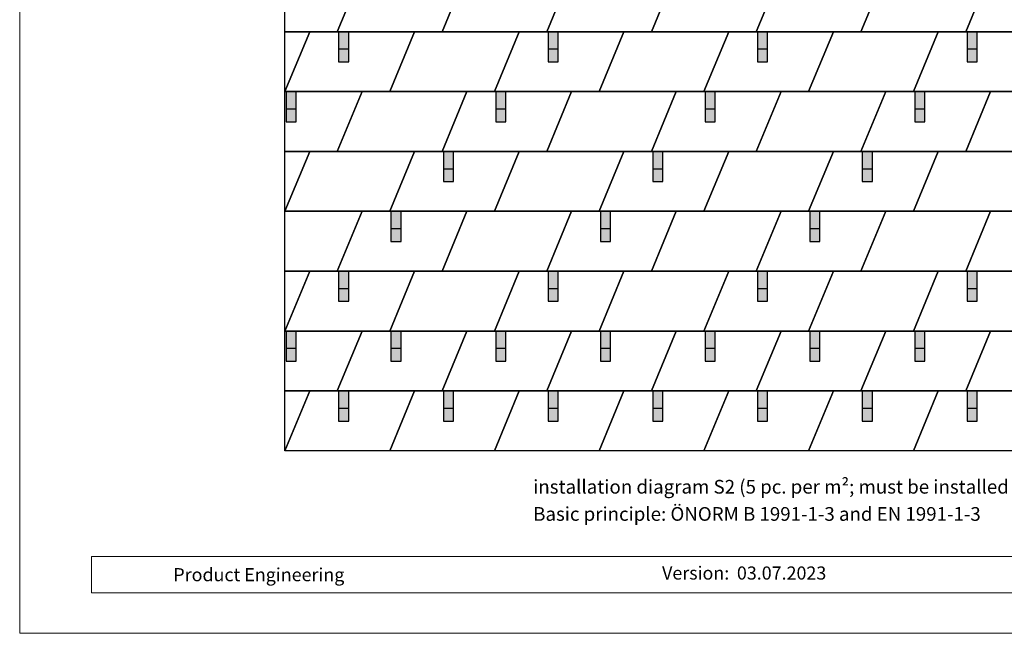
# Model space of a CAD drawing. Units: millimetres. Extents: x -19674 to 50359, y 0 to 4832.
# Drawn here: x -10962 to -7013, y 0 to 2460 of the extents above; entities that cross this region are included whole.
import ezdxf

# ---------------------------------------------------------------- set-up
doc = ezdxf.new("R2010")
doc.units = ezdxf.units.MM
for name, color, linetype, lineweight, true_color in [('01_PREFA-Dachprodukt', 7, 'Continuous', 25, 0xe1000f), ('02_PREFA-Schneefang', 7, 'Continuous', 25, 0xff7f7f), ('02_PREFA-Schneefang-schraffur', 7, 'Continuous', 25, 0xffb4b4), ('10_Blattrahmen', 7, 'Continuous', 20, 0x000000), ('99_Text_3_DE', 7, 'Continuous', 5, 0x505f69)]:
    doc.layers.add(name, color=color, linetype=linetype, lineweight=lineweight, true_color=true_color)
doc.layers.add('99_Text_2_DE', color=7, linetype='Continuous')
doc.styles.add('Arial', font='arial.ttf')
doc.styles.add('PREFA_Standard', font='arial.ttf', dxfattribs={"height": 20})

# ---------------------------------------------------------------- blocks, each defined once
blk = doc.blocks.new('A$C303698f2')
at = {"layer": '10_Blattrahmen'}
for p, q in [((666.01, -440.96), (28.02, -440.96)), ((28.02, -440.96), (28.02, -455.06)), ((28.02, -455.06), (666.01, -455.06))]:
    blk.add_line(p, q, dxfattribs=at)
blk.add_lwpolyline([(666.01, -470.92), (666.01, 0), (0, 0), (0, -470.92)], close=True, dxfattribs=at)

msp = doc.modelspace()

# ---------------------------------------------------------------- hatches: boundary and pattern name
at = {"layer": '02_PREFA-Schneefang-schraffur'}
h = msp.add_hatch(color=256, dxfattribs=at)
h.dxf.hatch_style = 1
h.paths.add_polyline_path([(-9642.341, 2341.593), (-9682.629, 2341.593), (-9682.629, 2291.233), (-9642.341, 2291.233)])
h.paths.add_polyline_path([(-9642.341, 2412.096), (-9668.528, 2412.096), (-9682.629, 2412.096), (-9682.629, 2341.593), (-9642.341, 2341.593)])
h = msp.add_hatch(color=256, dxfattribs=at)
h.dxf.hatch_style = 1
h.paths.add_polyline_path([(-8802.341, 2341.593), (-8842.629, 2341.593), (-8842.629, 2291.233), (-8802.341, 2291.233)])
h.paths.add_polyline_path([(-8802.341, 2412.096), (-8828.528, 2412.096), (-8842.629, 2412.096), (-8842.629, 2341.593), (-8802.341, 2341.593)])
h = msp.add_hatch(color=256, dxfattribs=at)
h.dxf.hatch_style = 1
h.paths.add_polyline_path([(-7962.341, 2341.593), (-8002.629, 2341.593), (-8002.629, 2291.233), (-7962.341, 2291.233)])
h.paths.add_polyline_path([(-7962.341, 2412.096), (-7988.528, 2412.096), (-8002.629, 2412.096), (-8002.629, 2341.593), (-7962.341, 2341.593)])
h = msp.add_hatch(color=256, dxfattribs=at)
h.dxf.hatch_style = 1
h.paths.add_polyline_path([(-7122.341, 2341.593), (-7162.629, 2341.593), (-7162.629, 2291.233), (-7122.341, 2291.233)])
h.paths.add_polyline_path([(-7122.341, 2412.096), (-7148.528, 2412.096), (-7162.629, 2412.096), (-7162.629, 2341.593), (-7122.341, 2341.593)])
h = msp.add_hatch(color=256, dxfattribs=at)
h.dxf.hatch_style = 1
h.paths.add_polyline_path([(-9852.341, 2101.593), (-9892.629, 2101.593), (-9892.629, 2051.233), (-9852.341, 2051.233)])
h.paths.add_polyline_path([(-9852.341, 2172.096), (-9878.528, 2172.096), (-9892.629, 2172.096), (-9892.629, 2101.593), (-9852.341, 2101.593)])
h = msp.add_hatch(color=256, dxfattribs=at)
h.dxf.hatch_style = 1
h.paths.add_polyline_path([(-9012.341, 2101.593), (-9052.629, 2101.593), (-9052.629, 2051.233), (-9012.341, 2051.233)])
h.paths.add_polyline_path([(-9012.341, 2172.096), (-9038.528, 2172.096), (-9052.629, 2172.096), (-9052.629, 2101.593), (-9012.341, 2101.593)])
h = msp.add_hatch(color=256, dxfattribs=at)
h.dxf.hatch_style = 1
h.paths.add_polyline_path([(-8172.341, 2101.593), (-8212.629, 2101.593), (-8212.629, 2051.233), (-8172.341, 2051.233)])
h.paths.add_polyline_path([(-8172.341, 2172.096), (-8198.528, 2172.096), (-8212.629, 2172.096), (-8212.629, 2101.593), (-8172.341, 2101.593)])
h = msp.add_hatch(color=256, dxfattribs=at)
h.dxf.hatch_style = 1
h.paths.add_polyline_path([(-7332.341, 2101.593), (-7372.629, 2101.593), (-7372.629, 2051.233), (-7332.341, 2051.233)])
h.paths.add_polyline_path([(-7332.341, 2172.096), (-7358.528, 2172.096), (-7372.629, 2172.096), (-7372.629, 2101.593), (-7332.341, 2101.593)])
h = msp.add_hatch(color=256, dxfattribs=at)
h.dxf.hatch_style = 1
h.paths.add_polyline_path([(-9222.341, 1861.593), (-9262.629, 1861.593), (-9262.629, 1811.233), (-9222.341, 1811.233)])
h.paths.add_polyline_path([(-9222.341, 1932.096), (-9248.528, 1932.096), (-9262.629, 1932.096), (-9262.629, 1861.593), (-9222.341, 1861.593)])
h = msp.add_hatch(color=256, dxfattribs=at)
h.dxf.hatch_style = 1
h.paths.add_polyline_path([(-8382.341, 1861.593), (-8422.629, 1861.593), (-8422.629, 1811.233), (-8382.341, 1811.233)])
h.paths.add_polyline_path([(-8382.341, 1932.096), (-8408.528, 1932.096), (-8422.629, 1932.096), (-8422.629, 1861.593), (-8382.341, 1861.593)])
h = msp.add_hatch(color=256, dxfattribs=at)
h.dxf.hatch_style = 1
h.paths.add_polyline_path([(-7542.341, 1861.593), (-7582.629, 1861.593), (-7582.629, 1811.233), (-7542.341, 1811.233)])
h.paths.add_polyline_path([(-7542.341, 1932.096), (-7568.528, 1932.096), (-7582.629, 1932.096), (-7582.629, 1861.593), (-7542.341, 1861.593)])
h = msp.add_hatch(color=256, dxfattribs=at)
h.dxf.hatch_style = 1
h.paths.add_polyline_path([(-9432.341, 1621.593), (-9472.629, 1621.593), (-9472.629, 1571.233), (-9432.341, 1571.233)])
h.paths.add_polyline_path([(-9432.341, 1692.096), (-9458.528, 1692.096), (-9472.629, 1692.096), (-9472.629, 1621.593), (-9432.341, 1621.593)])
h = msp.add_hatch(color=256, dxfattribs=at)
h.dxf.hatch_style = 1
h.paths.add_polyline_path([(-8592.341, 1621.593), (-8632.629, 1621.593), (-8632.629, 1571.233), (-8592.341, 1571.233)])
h.paths.add_polyline_path([(-8592.341, 1692.096), (-8618.528, 1692.096), (-8632.629, 1692.096), (-8632.629, 1621.593), (-8592.341, 1621.593)])
h = msp.add_hatch(color=256, dxfattribs=at)
h.dxf.hatch_style = 1
h.paths.add_polyline_path([(-7752.341, 1621.593), (-7792.629, 1621.593), (-7792.629, 1571.233), (-7752.341, 1571.233)])
h.paths.add_polyline_path([(-7752.341, 1692.096), (-7778.528, 1692.096), (-7792.629, 1692.096), (-7792.629, 1621.593), (-7752.341, 1621.593)])
h = msp.add_hatch(color=256, dxfattribs=at)
h.dxf.hatch_style = 1
h.paths.add_polyline_path([(-9642.341, 1381.593), (-9682.629, 1381.593), (-9682.629, 1331.233), (-9642.341, 1331.233)])
h.paths.add_polyline_path([(-9642.341, 1452.096), (-9668.528, 1452.096), (-9682.629, 1452.096), (-9682.629, 1381.593), (-9642.341, 1381.593)])
h = msp.add_hatch(color=256, dxfattribs=at)
h.dxf.hatch_style = 1
h.paths.add_polyline_path([(-8802.341, 1381.593), (-8842.629, 1381.593), (-8842.629, 1331.233), (-8802.341, 1331.233)])
h.paths.add_polyline_path([(-8802.341, 1452.096), (-8828.528, 1452.096), (-8842.629, 1452.096), (-8842.629, 1381.593), (-8802.341, 1381.593)])
h = msp.add_hatch(color=256, dxfattribs=at)
h.dxf.hatch_style = 1
h.paths.add_polyline_path([(-7962.341, 1381.593), (-8002.629, 1381.593), (-8002.629, 1331.233), (-7962.341, 1331.233)])
h.paths.add_polyline_path([(-7962.341, 1452.096), (-7988.528, 1452.096), (-8002.629, 1452.096), (-8002.629, 1381.593), (-7962.341, 1381.593)])
h = msp.add_hatch(color=256, dxfattribs=at)
h.dxf.hatch_style = 1
h.paths.add_polyline_path([(-7122.341, 1381.593), (-7162.629, 1381.593), (-7162.629, 1331.233), (-7122.341, 1331.233)])
h.paths.add_polyline_path([(-7122.341, 1452.096), (-7148.528, 1452.096), (-7162.629, 1452.096), (-7162.629, 1381.593), (-7122.341, 1381.593)])
h = msp.add_hatch(color=256, dxfattribs=at)
h.dxf.hatch_style = 1
h.paths.add_polyline_path([(-9852.341, 1141.593), (-9892.629, 1141.593), (-9892.629, 1091.233), (-9852.341, 1091.233)])
h.paths.add_polyline_path([(-9852.341, 1212.096), (-9878.528, 1212.096), (-9892.629, 1212.096), (-9892.629, 1141.593), (-9852.341, 1141.593)])
h = msp.add_hatch(color=256, dxfattribs=at)
h.dxf.hatch_style = 1
h.paths.add_polyline_path([(-9432.341, 1141.593), (-9472.629, 1141.593), (-9472.629, 1091.233), (-9432.341, 1091.233)])
h.paths.add_polyline_path([(-9432.341, 1212.096), (-9458.528, 1212.096), (-9472.629, 1212.096), (-9472.629, 1141.593), (-9432.341, 1141.593)])
h = msp.add_hatch(color=256, dxfattribs=at)
h.dxf.hatch_style = 1
h.paths.add_polyline_path([(-9012.341, 1141.593), (-9052.629, 1141.593), (-9052.629, 1091.233), (-9012.341, 1091.233)])
h.paths.add_polyline_path([(-9012.341, 1212.096), (-9038.528, 1212.096), (-9052.629, 1212.096), (-9052.629, 1141.593), (-9012.341, 1141.593)])
h = msp.add_hatch(color=256, dxfattribs=at)
h.dxf.hatch_style = 1
h.paths.add_polyline_path([(-8592.341, 1141.593), (-8632.629, 1141.593), (-8632.629, 1091.233), (-8592.341, 1091.233)])
h.paths.add_polyline_path([(-8592.341, 1212.096), (-8618.528, 1212.096), (-8632.629, 1212.096), (-8632.629, 1141.593), (-8592.341, 1141.593)])
h = msp.add_hatch(color=256, dxfattribs=at)
h.dxf.hatch_style = 1
h.paths.add_polyline_path([(-8172.341, 1141.593), (-8212.629, 1141.593), (-8212.629, 1091.233), (-8172.341, 1091.233)])
h.paths.add_polyline_path([(-8172.341, 1212.096), (-8198.528, 1212.096), (-8212.629, 1212.096), (-8212.629, 1141.593), (-8172.341, 1141.593)])
h = msp.add_hatch(color=256, dxfattribs=at)
h.dxf.hatch_style = 1
h.paths.add_polyline_path([(-7752.341, 1141.593), (-7792.629, 1141.593), (-7792.629, 1091.233), (-7752.341, 1091.233)])
h.paths.add_polyline_path([(-7752.341, 1212.096), (-7778.528, 1212.096), (-7792.629, 1212.096), (-7792.629, 1141.593), (-7752.341, 1141.593)])
h = msp.add_hatch(color=256, dxfattribs=at)
h.dxf.hatch_style = 1
h.paths.add_polyline_path([(-7332.341, 1141.593), (-7372.629, 1141.593), (-7372.629, 1091.233), (-7332.341, 1091.233)])
h.paths.add_polyline_path([(-7332.341, 1212.096), (-7358.528, 1212.096), (-7372.629, 1212.096), (-7372.629, 1141.593), (-7332.341, 1141.593)])
h = msp.add_hatch(color=256, dxfattribs=at)
h.dxf.hatch_style = 1
h.paths.add_polyline_path([(-9642.341, 901.593), (-9682.629, 901.593), (-9682.629, 851.233), (-9642.341, 851.233)])
h.paths.add_polyline_path([(-9642.341, 972.096), (-9668.528, 972.096), (-9682.629, 972.096), (-9682.629, 901.593), (-9642.341, 901.593)])
h = msp.add_hatch(color=256, dxfattribs=at)
h.dxf.hatch_style = 1
h.paths.add_polyline_path([(-9222.341, 901.593), (-9262.629, 901.593), (-9262.629, 851.233), (-9222.341, 851.233)])
h.paths.add_polyline_path([(-9222.341, 972.096), (-9248.528, 972.096), (-9262.629, 972.096), (-9262.629, 901.593), (-9222.341, 901.593)])
h = msp.add_hatch(color=256, dxfattribs=at)
h.dxf.hatch_style = 1
h.paths.add_polyline_path([(-8802.341, 901.593), (-8842.629, 901.593), (-8842.629, 851.233), (-8802.341, 851.233)])
h.paths.add_polyline_path([(-8802.341, 972.096), (-8828.528, 972.096), (-8842.629, 972.096), (-8842.629, 901.593), (-8802.341, 901.593)])
h = msp.add_hatch(color=256, dxfattribs=at)
h.dxf.hatch_style = 1
h.paths.add_polyline_path([(-8382.341, 901.593), (-8422.629, 901.593), (-8422.629, 851.233), (-8382.341, 851.233)])
h.paths.add_polyline_path([(-8382.341, 972.096), (-8408.528, 972.096), (-8422.629, 972.096), (-8422.629, 901.593), (-8382.341, 901.593)])
h = msp.add_hatch(color=256, dxfattribs=at)
h.dxf.hatch_style = 1
h.paths.add_polyline_path([(-7962.341, 901.593), (-8002.629, 901.593), (-8002.629, 851.233), (-7962.341, 851.233)])
h.paths.add_polyline_path([(-7962.341, 972.096), (-7988.528, 972.096), (-8002.629, 972.096), (-8002.629, 901.593), (-7962.341, 901.593)])
h = msp.add_hatch(color=256, dxfattribs=at)
h.dxf.hatch_style = 1
h.paths.add_polyline_path([(-7542.341, 901.593), (-7582.629, 901.593), (-7582.629, 851.233), (-7542.341, 851.233)])
h.paths.add_polyline_path([(-7542.341, 972.096), (-7568.528, 972.096), (-7582.629, 972.096), (-7582.629, 901.593), (-7542.341, 901.593)])
h = msp.add_hatch(color=256, dxfattribs=at)
h.dxf.hatch_style = 1
h.paths.add_polyline_path([(-7122.341, 901.593), (-7162.629, 901.593), (-7162.629, 851.233), (-7122.341, 851.233)])
h.paths.add_polyline_path([(-7122.341, 972.096), (-7148.528, 972.096), (-7162.629, 972.096), (-7162.629, 901.593), (-7122.341, 901.593)])

# ---------------------------------------------------------------- linework, layer by layer
at = {"layer": '01_PREFA-Dachprodukt'}
for points in [[(-9897.893, 2412.096), (-9897.893, 2652.096), (-9588.485, 2652.096), (-9687.893, 2412.096)], [(-9687.893, 2412.096), (-9588.485, 2652.096), (-9168.485, 2652.096), (-9267.893, 2412.096)], [(-9267.893, 2412.096), (-9168.485, 2652.096), (-8748.485, 2652.096), (-8847.893, 2412.096)], [(-8847.893, 2412.096), (-8748.485, 2652.096), (-8328.485, 2652.096), (-8427.893, 2412.096)], [(-8427.893, 2412.096), (-8328.485, 2652.096), (-7908.485, 2652.096), (-8007.893, 2412.096)], [(-8007.893, 2412.096), (-7908.485, 2652.096), (-7488.485, 2652.096), (-7587.893, 2412.096)], [(-7587.893, 2412.096), (-7488.485, 2652.096), (-7068.485, 2652.096), (-7167.893, 2412.096)], [(-7167.893, 2412.096), (-7068.485, 2652.096), (-6648.485, 2652.096), (-6747.893, 2412.096)], [(-9897.893, 2172.096), (-9798.485, 2412.096), (-9378.485, 2412.096), (-9477.893, 2172.096)], [(-9897.893, 2172.096), (-9897.893, 2412.096), (-9798.485, 2412.096), (-9897.893, 2172.096)], [(-9477.893, 2172.096), (-9378.485, 2412.096), (-8958.485, 2412.096), (-9057.893, 2172.096)], [(-9057.893, 2172.096), (-8958.485, 2412.096), (-8538.485, 2412.096), (-8637.893, 2172.096)], [(-8637.893, 2172.096), (-8538.485, 2412.096), (-8118.485, 2412.096), (-8217.893, 2172.096)], [(-8217.893, 2172.096), (-8118.485, 2412.096), (-7698.485, 2412.096), (-7797.893, 2172.096)], [(-7797.893, 2172.096), (-7698.485, 2412.096), (-7278.485, 2412.096), (-7377.893, 2172.096)], [(-7377.893, 2172.096), (-7278.485, 2412.096), (-6858.485, 2412.096), (-6957.893, 2172.096)], [(-9897.893, 1932.096), (-9897.893, 2172.096), (-9588.485, 2172.096), (-9687.893, 1932.096)], [(-9687.893, 1932.096), (-9588.485, 2172.096), (-9168.485, 2172.096), (-9267.893, 1932.096)], [(-9267.893, 1932.096), (-9168.485, 2172.096), (-8748.485, 2172.096), (-8847.893, 1932.096)], [(-8847.893, 1932.096), (-8748.485, 2172.096), (-8328.485, 2172.096), (-8427.893, 1932.096)], [(-8427.893, 1932.096), (-8328.485, 2172.096), (-7908.485, 2172.096), (-8007.893, 1932.096)], [(-8007.893, 1932.096), (-7908.485, 2172.096), (-7488.485, 2172.096), (-7587.893, 1932.096)], [(-7587.893, 1932.096), (-7488.485, 2172.096), (-7068.485, 2172.096), (-7167.893, 1932.096)], [(-7167.893, 1932.096), (-7068.485, 2172.096), (-6648.485, 2172.096), (-6747.893, 1932.096)], [(-9897.893, 1692.096), (-9798.485, 1932.096), (-9378.485, 1932.096), (-9477.893, 1692.096)], [(-9897.893, 1692.096), (-9897.893, 1932.096), (-9798.485, 1932.096), (-9897.893, 1692.096)], [(-9477.893, 1692.096), (-9378.485, 1932.096), (-8958.485, 1932.096), (-9057.893, 1692.096)], [(-9057.893, 1692.096), (-8958.485, 1932.096), (-8538.485, 1932.096), (-8637.893, 1692.096)], [(-8637.893, 1692.096), (-8538.485, 1932.096), (-8118.485, 1932.096), (-8217.893, 1692.096)], [(-8217.893, 1692.096), (-8118.485, 1932.096), (-7698.485, 1932.096), (-7797.893, 1692.096)], [(-7797.893, 1692.096), (-7698.485, 1932.096), (-7278.485, 1932.096), (-7377.893, 1692.096)], [(-7377.893, 1692.096), (-7278.485, 1932.096), (-6858.485, 1932.096), (-6957.893, 1692.096)], [(-9897.893, 1452.096), (-9897.893, 1692.096), (-9588.485, 1692.096), (-9687.893, 1452.096)], [(-9687.893, 1452.096), (-9588.485, 1692.096), (-9168.485, 1692.096), (-9267.893, 1452.096)], [(-9267.893, 1452.096), (-9168.485, 1692.096), (-8748.485, 1692.096), (-8847.893, 1452.096)], [(-8847.893, 1452.096), (-8748.485, 1692.096), (-8328.485, 1692.096), (-8427.893, 1452.096)], [(-8427.893, 1452.096), (-8328.485, 1692.096), (-7908.485, 1692.096), (-8007.893, 1452.096)], [(-8007.893, 1452.096), (-7908.485, 1692.096), (-7488.485, 1692.096), (-7587.893, 1452.096)], [(-7587.893, 1452.096), (-7488.485, 1692.096), (-7068.485, 1692.096), (-7167.893, 1452.096)], [(-7167.893, 1452.096), (-7068.485, 1692.096), (-6648.485, 1692.096), (-6747.893, 1452.096)], [(-9897.893, 1212.096), (-9798.485, 1452.096), (-9378.485, 1452.096), (-9477.893, 1212.096)], [(-9897.893, 1212.096), (-9897.893, 1452.096), (-9798.485, 1452.096), (-9897.893, 1212.096)], [(-9477.893, 1212.096), (-9378.485, 1452.096), (-8958.485, 1452.096), (-9057.893, 1212.096)], [(-9057.893, 1212.096), (-8958.485, 1452.096), (-8538.485, 1452.096), (-8637.893, 1212.096)], [(-8637.893, 1212.096), (-8538.485, 1452.096), (-8118.485, 1452.096), (-8217.893, 1212.096)], [(-8217.893, 1212.096), (-8118.485, 1452.096), (-7698.485, 1452.096), (-7797.893, 1212.096)], [(-7797.893, 1212.096), (-7698.485, 1452.096), (-7278.485, 1452.096), (-7377.893, 1212.096)], [(-7377.893, 1212.096), (-7278.485, 1452.096), (-6858.485, 1452.096), (-6957.893, 1212.096)], [(-9897.893, 972.096), (-9897.893, 1212.096), (-9588.485, 1212.096), (-9687.893, 972.096)], [(-9687.893, 972.096), (-9588.485, 1212.096), (-9168.485, 1212.096), (-9267.893, 972.096)], [(-9267.893, 972.096), (-9168.485, 1212.096), (-8748.485, 1212.096), (-8847.893, 972.096)], [(-8847.893, 972.096), (-8748.485, 1212.096), (-8328.485, 1212.096), (-8427.893, 972.096)], [(-8427.893, 972.096), (-8328.485, 1212.096), (-7908.485, 1212.096), (-8007.893, 972.096)], [(-8007.893, 972.096), (-7908.485, 1212.096), (-7488.485, 1212.096), (-7587.893, 972.096)], [(-7587.893, 972.096), (-7488.485, 1212.096), (-7068.485, 1212.096), (-7167.893, 972.096)], [(-7167.893, 972.096), (-7068.485, 1212.096), (-6648.485, 1212.096), (-6747.893, 972.096)], [(-9897.893, 732.096), (-9798.485, 972.096), (-9378.485, 972.096), (-9477.893, 732.096)], [(-9897.893, 732.096), (-9897.893, 972.096), (-9798.485, 972.096), (-9897.893, 732.096)], [(-9477.893, 732.096), (-9378.485, 972.096), (-8958.485, 972.096), (-9057.893, 732.096)], [(-9057.893, 732.096), (-8958.485, 972.096), (-8538.485, 972.096), (-8637.893, 732.096)], [(-8637.893, 732.096), (-8538.485, 972.096), (-8118.485, 972.096), (-8217.893, 732.096)], [(-8217.893, 732.096), (-8118.485, 972.096), (-7698.485, 972.096), (-7797.893, 732.096)], [(-7797.893, 732.096), (-7698.485, 972.096), (-7278.485, 972.096), (-7377.893, 732.096)], [(-7377.893, 732.096), (-7278.485, 972.096), (-6858.485, 972.096), (-6957.893, 732.096)]]:
    msp.add_lwpolyline(points, close=True, dxfattribs=at)
at = {"layer": '02_PREFA-Schneefang'}
for p, q in [((-9682.629, 2412.096), (-9682.629, 2291.233)), ((-9642.341, 2291.233), (-9642.341, 2412.096)), ((-8842.629, 2412.096), (-8842.629, 2291.233)), ((-8802.341, 2291.233), (-8802.341, 2412.096)), ((-8002.629, 2412.096), (-8002.629, 2291.233)), ((-7962.341, 2291.233), (-7962.341, 2412.096)), ((-7162.629, 2412.096), (-7162.629, 2291.233)), ((-7122.341, 2291.233), (-7122.341, 2412.096)), ((-9642.341, 2341.593), (-9682.629, 2341.593)), ((-8802.341, 2341.593), (-8842.629, 2341.593)), ((-7962.341, 2341.593), (-8002.629, 2341.593)), ((-7122.341, 2341.593), (-7162.629, 2341.593)), ((-9682.629, 2291.233), (-9642.341, 2291.233)), ((-8842.629, 2291.233), (-8802.341, 2291.233)), ((-8002.629, 2291.233), (-7962.341, 2291.233)), ((-7162.629, 2291.233), (-7122.341, 2291.233)), ((-9892.629, 2172.096), (-9892.629, 2051.233)), ((-9852.341, 2051.233), (-9852.341, 2172.096)), ((-9052.629, 2172.096), (-9052.629, 2051.233)), ((-9012.341, 2051.233), (-9012.341, 2172.096)), ((-8212.629, 2172.096), (-8212.629, 2051.233)), ((-8172.341, 2051.233), (-8172.341, 2172.096)), ((-7372.629, 2172.096), (-7372.629, 2051.233)), ((-7332.341, 2051.233), (-7332.341, 2172.096)), ((-9852.341, 2101.593), (-9892.629, 2101.593)), ((-9012.341, 2101.593), (-9052.629, 2101.593)), ((-8172.341, 2101.593), (-8212.629, 2101.593)), ((-7332.341, 2101.593), (-7372.629, 2101.593)), ((-9892.629, 2051.233), (-9852.341, 2051.233)), ((-9052.629, 2051.233), (-9012.341, 2051.233)), ((-8212.629, 2051.233), (-8172.341, 2051.233)), ((-7372.629, 2051.233), (-7332.341, 2051.233)), ((-9262.629, 1932.096), (-9262.629, 1811.233)), ((-9222.341, 1811.233), (-9222.341, 1932.096)), ((-8422.629, 1932.096), (-8422.629, 1811.233)), ((-8382.341, 1811.233), (-8382.341, 1932.096)), ((-7582.629, 1932.096), (-7582.629, 1811.233)), ((-7542.341, 1811.233), (-7542.341, 1932.096)), ((-9222.341, 1861.593), (-9262.629, 1861.593)), ((-8382.341, 1861.593), (-8422.629, 1861.593)), ((-7542.341, 1861.593), (-7582.629, 1861.593)), ((-9262.629, 1811.233), (-9222.341, 1811.233)), ((-8422.629, 1811.233), (-8382.341, 1811.233)), ((-7582.629, 1811.233), (-7542.341, 1811.233)), ((-9472.629, 1692.096), (-9472.629, 1571.233)), ((-9432.341, 1571.233), (-9432.341, 1692.096)), ((-8632.629, 1692.096), (-8632.629, 1571.233)), ((-8592.341, 1571.233), (-8592.341, 1692.096)), ((-7792.629, 1692.096), (-7792.629, 1571.233)), ((-7752.341, 1571.233), (-7752.341, 1692.096)), ((-9432.341, 1621.593), (-9472.629, 1621.593)), ((-8592.341, 1621.593), (-8632.629, 1621.593)), ((-7752.341, 1621.593), (-7792.629, 1621.593)), ((-9472.629, 1571.233), (-9432.341, 1571.233)), ((-8632.629, 1571.233), (-8592.341, 1571.233)), ((-7792.629, 1571.233), (-7752.341, 1571.233)), ((-9682.629, 1452.096), (-9682.629, 1331.233)), ((-9642.341, 1331.233), (-9642.341, 1452.096)), ((-8842.629, 1452.096), (-8842.629, 1331.233)), ((-8802.341, 1331.233), (-8802.341, 1452.096)), ((-8002.629, 1452.096), (-8002.629, 1331.233)), ((-7962.341, 1331.233), (-7962.341, 1452.096)), ((-7162.629, 1452.096), (-7162.629, 1331.233)), ((-7122.341, 1331.233), (-7122.341, 1452.096)), ((-9642.341, 1381.593), (-9682.629, 1381.593)), ((-8802.341, 1381.593), (-8842.629, 1381.593)), ((-7962.341, 1381.593), (-8002.629, 1381.593)), ((-7122.341, 1381.593), (-7162.629, 1381.593)), ((-9682.629, 1331.233), (-9642.341, 1331.233)), ((-8842.629, 1331.233), (-8802.341, 1331.233)), ((-8002.629, 1331.233), (-7962.341, 1331.233)), ((-7162.629, 1331.233), (-7122.341, 1331.233)), ((-9892.629, 1212.096), (-9892.629, 1091.233)), ((-9852.341, 1091.233), (-9852.341, 1212.096)), ((-9472.629, 1212.096), (-9472.629, 1091.233)), ((-9432.341, 1091.233), (-9432.341, 1212.096)), ((-9052.629, 1212.096), (-9052.629, 1091.233)), ((-9012.341, 1091.233), (-9012.341, 1212.096)), ((-8632.629, 1212.096), (-8632.629, 1091.233)), ((-8592.341, 1091.233), (-8592.341, 1212.096)), ((-8212.629, 1212.096), (-8212.629, 1091.233)), ((-8172.341, 1091.233), (-8172.341, 1212.096)), ((-7792.629, 1212.096), (-7792.629, 1091.233)), ((-7752.341, 1091.233), (-7752.341, 1212.096)), ((-7372.629, 1212.096), (-7372.629, 1091.233)), ((-7332.341, 1091.233), (-7332.341, 1212.096)), ((-9852.341, 1141.593), (-9892.629, 1141.593)), ((-9432.341, 1141.593), (-9472.629, 1141.593)), ((-9012.341, 1141.593), (-9052.629, 1141.593)), ((-8592.341, 1141.593), (-8632.629, 1141.593)), ((-8172.341, 1141.593), (-8212.629, 1141.593)), ((-7752.341, 1141.593), (-7792.629, 1141.593)), ((-7332.341, 1141.593), (-7372.629, 1141.593)), ((-9892.629, 1091.233), (-9852.341, 1091.233)), ((-9472.629, 1091.233), (-9432.341, 1091.233)), ((-9052.629, 1091.233), (-9012.341, 1091.233)), ((-8632.629, 1091.233), (-8592.341, 1091.233)), ((-8212.629, 1091.233), (-8172.341, 1091.233)), ((-7792.629, 1091.233), (-7752.341, 1091.233)), ((-7372.629, 1091.233), (-7332.341, 1091.233)), ((-9682.629, 972.096), (-9682.629, 851.233)), ((-9642.341, 851.233), (-9642.341, 972.096)), ((-9262.629, 972.096), (-9262.629, 851.233)), ((-9222.341, 851.233), (-9222.341, 972.096)), ((-8842.629, 972.096), (-8842.629, 851.233)), ((-8802.341, 851.233), (-8802.341, 972.096)), ((-8422.629, 972.096), (-8422.629, 851.233)), ((-8382.341, 851.233), (-8382.341, 972.096)), ((-8002.629, 972.096), (-8002.629, 851.233)), ((-7962.341, 851.233), (-7962.341, 972.096)), ((-7582.629, 972.096), (-7582.629, 851.233)), ((-7542.341, 851.233), (-7542.341, 972.096)), ((-7162.629, 972.096), (-7162.629, 851.233)), ((-7122.341, 851.233), (-7122.341, 972.096)), ((-9642.341, 901.593), (-9682.629, 901.593)), ((-9222.341, 901.593), (-9262.629, 901.593)), ((-8802.341, 901.593), (-8842.629, 901.593)), ((-8382.341, 901.593), (-8422.629, 901.593)), ((-7962.341, 901.593), (-8002.629, 901.593)), ((-7542.341, 901.593), (-7582.629, 901.593)), ((-7122.341, 901.593), (-7162.629, 901.593)), ((-9682.629, 851.233), (-9642.341, 851.233)), ((-9262.629, 851.233), (-9222.341, 851.233)), ((-8842.629, 851.233), (-8802.341, 851.233)), ((-8422.629, 851.233), (-8382.341, 851.233)), ((-8002.629, 851.233), (-7962.341, 851.233)), ((-7582.629, 851.233), (-7542.341, 851.233)), ((-7162.629, 851.233), (-7122.341, 851.233))]:
    msp.add_line(p, q, dxfattribs=at)

# ---------------------------------------------------------------- block references
at = {"xscale": 10.26107288305599, "yscale": 10.26107288305599, "zscale": 10.26107288305599}
msp.add_blockref('A$C303698f2', (-10961.582, 4832.096), dxfattribs=at)

# ---------------------------------------------------------------- texts
at = {"layer": '99_Text_2_DE', "style": 'Arial'}
for s, width, gutter_width, insert, char_height, attachment_point in [('Product Engineering', 1408.48761, 12.5, (-10345.37, 235.059), 52.59431, 4), ('Version:', 875.35419, 82.178, (-8116.184, 241.69), 52.5942, 6), ('03.07.2023', 394.57556, 82.178, (-8085.533, 241.69), 52.5942, 4)]:
    msp.add_mtext_dynamic_manual_height_columns(s, width=width, gutter_width=gutter_width, heights=[0], dxfattribs=dict(at, insert=insert, char_height=char_height, attachment_point=attachment_point))
at = {"layer": '99_Text_3_DE', "ltscale": 20, "char_height": 55, "width": 4271.26194, "attachment_point": 1, "style": 'PREFA_Standard'}
for s, insert in [('installation diagram\xa0S2 (5\xa0pc. per\xa0m²; must be installed along the first two rows)', (-8902.441, 615.11)), ('Basic principle: ÖNORM B 1991-1-3 and EN 1991-1-3', (-8902.441, 506.11))]:
    msp.add_mtext(s, dxfattribs=dict(at, insert=insert))

doc.saveas('drawing.dxf')
